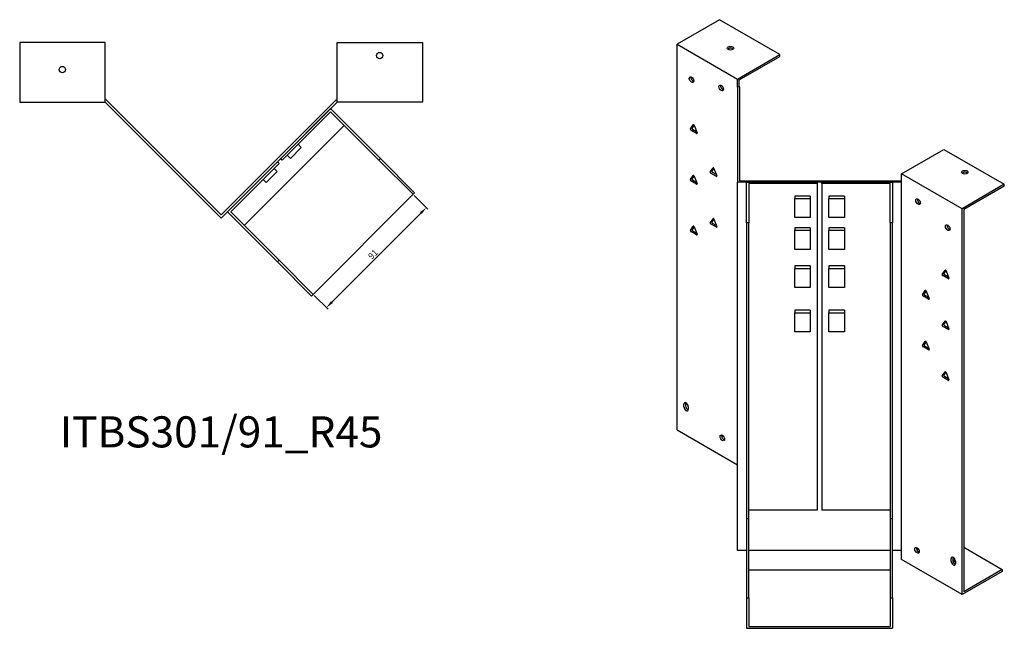
# Model space of a CAD drawing. Units: millimetres. Extents: x 674 to 1591, y 166 to 1250.
# Drawn here: x 957 to 1591, y 166 to 558 of the extents above; entities that cross this region are included whole.
import ezdxf

# ---------------------------------------------------------------- set-up
doc = ezdxf.new("R2010")
doc.units = ezdxf.units.MM
for name, color, linetype, lineweight in [('Dimensions', 1, 'Continuous', 20), ('Part', 7, 'Continuous', 25), ('Text', 7, 'Continuous', 25)]:
    doc.layers.add(name, color=color, linetype=linetype, lineweight=lineweight)
doc.styles.add('EU_style', font='arial.ttf')
doc.dimstyles.new('Dim_2D', dxfattribs={"dimtxt": 4, "dimasz": 5, "dimexe": 1.5, "dimexo": 1, "dimgap": 1, "dimtad": 1, "dimdec": 1, "dimdsep": 46, "dimtxsty": 'EU_style', "dimcen": 2.5, "dimclrd": 256, "dimclre": 256, "dimclrt": 256, "dimadec": 0, "dimazin": 0, "dimtfac": 1, "dimtdec": 1, "dimtmove": 0, "dimatfit": 3, "dimfxl": 1, "dimtolj": 1, "dimtzin": 0, "dimlwd": -1, "dimlwe": -1, "dimarcsym": 0})

# ---------------------------------------------------------------- blocks, each defined once
blk = doc.blocks.new('*D10')
at = {"layer": 'Defpoints', "color": 0, "transparency": 16777216}
for p in [(1210.2, 445.21), (1218.76, 436.65), (1145.86, 380.86)]:
    blk.add_point(p, dxfattribs=at)
at = {"layer": 'Dimensions', "transparency": 16777216}
for p, q in [((1210.91, 444.5), (1219.82, 435.59)), ((1157.95, 375.84), (1215.22, 433.12)), ((1146.56, 380.15), (1155.47, 371.25))]:
    blk.add_line(p, q, dxfattribs=at)
for points in [[(1214.64, 433.71), (1215.81, 432.53), (1218.76, 436.65)], [(1157.36, 376.43), (1158.54, 375.25), (1154.41, 372.31)]]:
    blk.add_solid(points, dxfattribs=at)
at = {"layer": 'Dimensions', "transparency": 16777216, "insert": (1184.44, 406.63), "char_height": 4, "attachment_point": 5, "rotation": 45, "style": 'EU_style'}
blk.add_mtext('\\A1;91', dxfattribs=at)

msp = doc.modelspace()

# ---------------------------------------------------------------- linework, layer by layer
at = {"layer": 'Part'}
for p, q in [((1407.56, 557.55), (1380.34, 541.83)), ((1446.45, 535.09), (1407.56, 557.55)), ((1011.95, 542.96), (956.95, 542.96)), ((956.95, 542.96), (956.95, 504.46)), ((1011.95, 504.46), (1011.95, 542.96)), ((1161.26, 504.46), (1161.26, 542.96)), ((1161.26, 542.96), (1216.26, 542.96)), ((1216.26, 542.96), (1216.26, 504.46)), ((1380.34, 293.61), (1380.34, 541.83)), ((1380.34, 541.83), (1419.23, 519.37)), ((1419.23, 519.37), (1446.45, 535.09)), ((1420.29, 518.76), (1446.45, 533.87)), ((1446.45, 533.87), (1446.45, 535.09)), ((1419.23, 514.07), (1419.23, 519.37)), ((1419.23, 514.07), (1420.29, 514.68)), ((1419.23, 514.07), (1419.23, 453.11)), ((1420.29, 514.68), (1420.29, 518.76)), ((1420.73, 514.43), (1420.29, 514.68)), ((1420.73, 453.98), (1420.73, 514.43)), ((956.95, 504.46), (1011.95, 504.46)), ((1012.57, 505.96), (1011.95, 505.96)), ((1011.95, 504.46), (1086.61, 429.8)), ((1086.61, 431.92), (1012.57, 505.96)), ((1086.61, 431.92), (1160.64, 505.96)), ((1161.26, 504.46), (1086.61, 429.8)), ((1160.64, 505.96), (1161.26, 505.96)), ((1216.26, 504.46), (1161.26, 504.46)), ((1125, 468.19), (1157.17, 500.36)), ((1157.17, 498.24), (1126.06, 467.13)), ((1157.17, 500.36), (1189.34, 468.19)), ((1188.28, 467.13), (1157.17, 498.24)), ((1165.82, 489.59), (1101.47, 425.25)), ((1388.8, 487.34), (1390.64, 489.95)), ((1391.15, 489.78), (1389.86, 487.95)), ((1391.25, 489.6), (1393.09, 484.86)), ((1392.78, 484.43), (1389.11, 486.55)), ((1390.17, 487.16), (1392.78, 485.65)), ((1136.31, 477.38), (1138.29, 475.4)), ((1129.24, 470.31), (1131.22, 468.33)), ((1131.22, 468.33), (1138.29, 475.4)), ((1524.81, 458.42), (1552.03, 474.14)), ((1552.03, 474.14), (1590.92, 451.68)), ((1090.7, 433.9), (1122.88, 466.07)), ((1123.94, 465.01), (1092.82, 433.9)), ((1122.88, 466.07), (1123.94, 465.01)), ((1126.06, 467.13), (1125, 468.19)), ((1189.34, 468.19), (1188.28, 467.13)), ((1188.28, 467.13), (1210.2, 445.21)), ((1211.26, 446.27), (1189.34, 468.19)), ((1115.66, 452.77), (1122.73, 459.85)), ((1120.75, 461.83), (1122.73, 459.85)), ((1388.8, 454.68), (1390.64, 457.29)), ((1391.15, 457.12), (1389.86, 455.29)), ((1391.25, 456.94), (1393.09, 452.2)), ((1401.53, 459.58), (1403.37, 462.19)), ((1405.51, 456.67), (1401.83, 458.79)), ((1403.88, 462.02), (1402.59, 460.19)), ((1402.9, 459.4), (1405.51, 457.89)), ((1403.98, 461.84), (1405.81, 457.1)), ((1524.81, 453.11), (1524.81, 458.42)), ((1563.7, 435.96), (1524.81, 458.42)), ((1113.68, 454.75), (1115.66, 452.77)), ((1392.78, 451.77), (1389.11, 453.89)), ((1390.17, 454.5), (1392.78, 452.99)), ((1524.81, 453.11), (1419.23, 453.11)), ((1419.23, 216.16), (1419.23, 453.11)), ((1420.73, 453.98), (1524.81, 453.98)), ((1425.02, 453.11), (1470.52, 453.11)), ((1425.02, 426.84), (1425.02, 453.11)), ((1470.52, 452.24), (1426.52, 452.24)), ((1426.52, 452.24), (1426.52, 426.84)), ((1470.52, 453.11), (1470.52, 452.24)), ((1470.52, 452.24), (1470.52, 242)), ((1473.52, 453.11), (1519.02, 453.11)), ((1473.52, 452.24), (1473.52, 453.11)), ((1517.52, 452.24), (1473.52, 452.24)), ((1473.52, 452.24), (1473.52, 242)), ((1517.52, 426.84), (1517.52, 452.24)), ((1519.02, 453.11), (1519.02, 426.84)), ((1524.81, 216.16), (1524.81, 453.11)), ((1590.92, 451.68), (1563.7, 435.96)), ((1590.92, 450.46), (1564.76, 435.35)), ((1590.92, 450.46), (1590.92, 451.68)), ((1145.86, 380.86), (1210.2, 445.21)), ((1210.2, 445.21), (1211.26, 446.27)), ((1456.02, 444.08), (1456.02, 442.46)), ((1466.02, 444.08), (1456.02, 444.08)), ((1466.02, 444.08), (1466.02, 442.46)), ((1478.02, 444.08), (1478.02, 442.46)), ((1488.02, 444.08), (1478.02, 444.08)), ((1488.02, 444.08), (1488.02, 442.46)), ((1456.02, 430.22), (1456.02, 442.46)), ((1456.02, 442.46), (1466.02, 442.46)), ((1466.02, 442.46), (1466.02, 430.22)), ((1478.02, 430.22), (1478.02, 442.46)), ((1478.02, 442.46), (1488.02, 442.46)), ((1488.02, 442.46), (1488.02, 430.22)), ((1122.88, 401.72), (1090.7, 433.9)), ((1092.82, 433.9), (1123.94, 402.78)), ((1563.7, 187.75), (1563.7, 435.96)), ((1564.76, 435.35), (1564.76, 189.59)), ((1401.53, 426.92), (1403.37, 429.53)), ((1405.51, 424.01), (1401.83, 426.13)), ((1403.88, 429.36), (1402.59, 427.53)), ((1402.9, 426.74), (1405.51, 425.23)), ((1403.98, 429.18), (1405.81, 424.44)), ((1426.52, 426.84), (1425.02, 426.84)), ((1425.02, 426.84), (1425.02, 236.76)), ((1426.52, 236.76), (1426.52, 426.84)), ((1466.02, 430.22), (1456.02, 430.22)), ((1488.02, 430.22), (1478.02, 430.22)), ((1517.52, 426.84), (1517.52, 236.76)), ((1519.02, 426.84), (1517.52, 426.84)), ((1519.02, 236.76), (1519.02, 426.84)), ((1388.8, 422.02), (1390.64, 424.63)), ((1392.78, 419.11), (1389.11, 421.23)), ((1391.15, 424.47), (1389.86, 422.63)), ((1390.17, 421.84), (1392.78, 420.33)), ((1391.25, 424.28), (1393.09, 419.54)), ((1466.02, 423.67), (1456.02, 423.67)), ((1456.02, 423.67), (1456.02, 422.05)), ((1456.02, 422.05), (1466.02, 422.05)), ((1456.02, 409.8), (1456.02, 422.05)), ((1466.02, 423.67), (1466.02, 422.05)), ((1466.02, 422.05), (1466.02, 409.8)), ((1488.02, 423.67), (1478.02, 423.67)), ((1478.02, 423.67), (1478.02, 422.05)), ((1478.02, 422.05), (1488.02, 422.05)), ((1478.02, 409.8), (1478.02, 422.05)), ((1488.02, 423.67), (1488.02, 422.05)), ((1488.02, 422.05), (1488.02, 409.8)), ((1466.02, 409.8), (1456.02, 409.8)), ((1488.02, 409.8), (1478.02, 409.8)), ((1123.94, 402.78), (1122.88, 401.72)), ((1122.88, 401.72), (1144.8, 379.8)), ((1145.86, 380.86), (1123.94, 402.78)), ((1466.02, 399.17), (1456.02, 399.17)), ((1456.02, 399.17), (1456.02, 397.56)), ((1456.02, 397.56), (1466.02, 397.56)), ((1456.02, 385.31), (1456.02, 397.56)), ((1466.02, 399.17), (1466.02, 397.56)), ((1466.02, 397.56), (1466.02, 385.31)), ((1488.02, 399.17), (1478.02, 399.17)), ((1478.02, 399.17), (1478.02, 397.56)), ((1478.02, 397.56), (1488.02, 397.56)), ((1478.02, 385.31), (1478.02, 397.56)), ((1488.02, 399.17), (1488.02, 397.56)), ((1488.02, 397.56), (1488.02, 385.31)), ((1550.95, 393.72), (1552.79, 396.34)), ((1553.3, 396.17), (1552.01, 394.34)), ((1552.31, 393.55), (1554.93, 392.04)), ((1553.4, 395.98), (1555.23, 391.25)), ((1554.93, 390.81), (1551.25, 392.93)), ((1144.8, 379.8), (1145.86, 380.86)), ((1466.02, 385.31), (1456.02, 385.31)), ((1488.02, 385.31), (1478.02, 385.31)), ((1538.22, 380.66), (1540.06, 383.27)), ((1540.57, 383.1), (1539.28, 381.27)), ((1539.59, 380.48), (1542.2, 378.97)), ((1540.67, 382.92), (1542.51, 378.18)), ((1542.2, 377.75), (1538.53, 379.87)), ((1466.02, 370.6), (1456.02, 370.6)), ((1456.02, 370.6), (1456.02, 368.98)), ((1456.02, 368.98), (1466.02, 368.98)), ((1456.02, 356.73), (1456.02, 368.98)), ((1466.02, 370.6), (1466.02, 368.98)), ((1466.02, 368.98), (1466.02, 356.73)), ((1488.02, 370.6), (1478.02, 370.6)), ((1478.02, 370.6), (1478.02, 368.98)), ((1478.02, 368.98), (1488.02, 368.98)), ((1478.02, 356.73), (1478.02, 368.98)), ((1488.02, 370.6), (1488.02, 368.98)), ((1488.02, 368.98), (1488.02, 356.73)), ((1550.95, 361.06), (1552.79, 363.68)), ((1553.3, 363.51), (1552.01, 361.68)), ((1553.4, 363.32), (1555.23, 358.59)), ((1466.02, 356.73), (1456.02, 356.73)), ((1488.02, 356.73), (1478.02, 356.73)), ((1554.93, 358.15), (1551.25, 360.27)), ((1552.31, 360.89), (1554.93, 359.38)), ((1538.22, 348), (1540.06, 350.61)), ((1540.57, 350.45), (1539.28, 348.61)), ((1540.67, 350.26), (1542.51, 345.52)), ((1542.2, 345.09), (1538.53, 347.21)), ((1539.59, 347.82), (1542.2, 346.31)), ((1550.95, 328.4), (1552.79, 331.02)), ((1553.3, 330.85), (1552.01, 329.02)), ((1553.4, 330.66), (1555.23, 325.93)), ((1554.93, 325.49), (1551.25, 327.61)), ((1552.31, 328.23), (1554.93, 326.72)), ((1385.64, 310.8), (1385.64, 309.17)), ((1384.58, 308.55), (1384.58, 310.19)), ((1387.41, 308.55), (1387.41, 306.92)), ((1380.34, 293.61), (1419.23, 271.16)), ((1470.52, 242), (1426.52, 242)), ((1517.52, 242), (1473.52, 242)), ((1425.02, 236.76), (1426.52, 236.76)), ((1425.02, 236.76), (1425.02, 185.55)), ((1426.52, 185.55), (1426.52, 236.76)), ((1517.52, 236.76), (1517.52, 185.55)), ((1517.52, 236.76), (1519.02, 236.76)), ((1519.02, 185.55), (1519.02, 236.76)), ((1425.02, 216.16), (1419.23, 216.16)), ((1517.52, 216.16), (1426.52, 216.16)), ((1524.81, 216.16), (1519.02, 216.16)), ((1524.81, 210.2), (1524.81, 216.16)), ((1534.41, 216.97), (1535.22, 217.44)), ((1564.76, 218.16), (1589.51, 203.88)), ((1563.7, 187.75), (1524.81, 210.2)), ((1556.63, 209.22), (1556.63, 210.86)), ((1557.69, 211.47), (1557.69, 209.84)), ((1559.46, 209.22), (1559.46, 207.59)), ((1517.52, 203.5), (1426.52, 203.5)), ((1589.51, 203.88), (1564.76, 189.59)), ((1589.51, 203.88), (1589.51, 202.65)), ((1589.51, 202.65), (1563.7, 187.75)), ((1425.02, 185.55), (1426.52, 185.55)), ((1425.02, 185.55), (1425.02, 166.04)), ((1426.52, 185.55), (1426.52, 167.26)), ((1517.52, 185.55), (1517.52, 167.26)), ((1517.52, 185.55), (1519.02, 185.55)), ((1519.02, 185.55), (1519.02, 166.04)), ((1425.02, 166.04), (1519.02, 166.04)), ((1426.52, 167.26), (1517.52, 167.26))]:
    msp.add_line(p, q, dxfattribs=at)
for centre in [(1188.76, 534.46), (984.45, 525.46)]:
    msp.add_circle(centre, 2.05, dxfattribs=at)
for centre, major_axis in [((1414.63, 539.17), (2.05, 0)), ((1389.53, 518.97), (-1.03, 1.78)), ((1408.62, 513.66), (-1.03, 1.78)), ((1565.47, 459.44), (2.05, 0)), ((1535.41, 440.46), (-1.03, 1.78)), ((1554.51, 423.72), (-1.03, 1.78)), ((1409.33, 288.55), (-1.03, 1.78)), ((1534.71, 216.16), (-1.03, 1.78))]:
    msp.add_ellipse(centre, major_axis=major_axis, ratio=0.57735, dxfattribs=at)
for centre, major_axis, start_param, end_param in [((1414.63, 537.95), (-2.05, 0), 3.685397, 5.739381), ((1390.59, 519.58), (1.03, -1.78), 3.685397, 5.739381), ((1409.68, 514.27), (1.03, -1.78), 3.685397, 5.739381), ((1390.94, 489.57), (-0.25, 0.433), 4.45059, 6.544985), ((1389.11, 486.96), (-0.25, 0.433), 0.261799, 2.356194), ((1390.17, 487.57), (-0.25, 0.433), 0.261799, 2.356194), ((1392.78, 484.84), (0.25, -0.433), 5.497787, 7.592182), ((1390.94, 456.91), (-0.25, 0.433), 4.45059, 6.544985), ((1401.83, 459.2), (-0.25, 0.433), 0.261799, 2.356194), ((1402.9, 459.81), (-0.25, 0.433), 0.261799, 2.356194), ((1403.67, 461.81), (-0.25, 0.433), 4.45059, 6.544985), ((1405.51, 457.08), (0.25, -0.433), 5.497787, 7.592182), ((1565.47, 458.21), (-2.05, 0), 3.685397, 5.739381), ((1389.11, 454.3), (-0.25, 0.433), 0.261799, 2.356194), ((1390.17, 454.91), (-0.25, 0.433), 0.261799, 2.356194), ((1392.78, 452.18), (0.25, -0.433), 5.497787, 7.592182), ((1536.47, 441.07), (1.03, -1.78), 3.685397, 5.739381), ((1401.83, 426.54), (-0.25, 0.433), 0.261799, 2.356194), ((1402.9, 427.15), (-0.25, 0.433), 0.261799, 2.356194), ((1403.67, 429.15), (-0.25, 0.433), 4.45059, 6.544985), ((1555.57, 424.33), (1.03, -1.78), 3.685397, 5.739381), ((1389.11, 421.64), (-0.25, 0.433), 0.261799, 2.356194), ((1390.17, 422.25), (-0.25, 0.433), 0.261799, 2.356194), ((1390.94, 424.25), (-0.25, 0.433), 4.45059, 6.544985), ((1392.78, 419.52), (0.25, -0.433), 5.497787, 7.592182), ((1405.51, 424.42), (0.25, -0.433), 5.497787, 7.592182), ((1551.25, 393.34), (-0.25, 0.433), 0.261799, 2.356194), ((1552.31, 393.95), (-0.25, 0.433), 0.261799, 2.356194), ((1553.09, 395.96), (-0.25, 0.433), 4.45059, 6.544985), ((1554.93, 391.22), (0.25, -0.433), 5.497787, 7.592182), ((1538.53, 380.28), (-0.25, 0.433), 0.261799, 2.356194), ((1539.59, 380.89), (-0.25, 0.433), 0.261799, 2.356194), ((1540.36, 382.89), (-0.25, 0.433), 4.45059, 6.544985), ((1542.2, 378.16), (0.25, -0.433), 5.497787, 7.592182), ((1552.31, 361.29), (-0.25, 0.433), 0.261799, 2.356194), ((1553.09, 363.3), (-0.25, 0.433), 4.45059, 6.544985), ((1551.25, 360.68), (-0.25, 0.433), 0.261799, 2.356194), ((1554.93, 358.56), (0.25, -0.433), 5.497787, 7.592182), ((1540.36, 350.23), (-0.25, 0.433), 4.45059, 6.544985), ((1538.53, 347.62), (-0.25, 0.433), 0.261799, 2.356194), ((1539.59, 348.23), (-0.25, 0.433), 0.261799, 2.356194), ((1542.2, 345.5), (0.25, -0.433), 5.497787, 7.592182), ((1553.09, 330.64), (-0.25, 0.433), 4.45059, 6.544985), ((1551.25, 328.02), (-0.25, 0.433), 0.261799, 2.356194), ((1552.31, 328.64), (-0.25, 0.433), 0.261799, 2.356194), ((1554.93, 325.9), (0.25, -0.433), 5.497787, 7.592182), ((1385.99, 309.37), (-1, 1.73), 3.926991, 7.068583), ((1387.05, 309.98), (1, -1.73), 3.700583, 3.926991), ((1385.99, 307.74), (1, -1.73), 3.926991, 7.068583), ((1387.05, 308.35), (1, -1.73), 3.926991, 5.724195), ((1410.39, 289.16), (1.03, -1.78), 3.685397, 5.739381), ((1535.77, 216.78), (1.03, -1.78), 3.685397, 5.739381), ((1558.04, 210.04), (-1, 1.73), 3.926991, 7.068583), ((1558.04, 208.41), (1, -1.73), 3.926991, 7.068583), ((1559.1, 210.65), (1, -1.73), 3.700583, 3.926991), ((1559.1, 209.02), (1, -1.73), 3.926991, 5.724195), ((1560.52, 209.59), (-2.05, 0), 5.457401, 7.310177), ((1560.52, 208.37), (-2.05, 0), 5.259603, 5.739381)]:
    msp.add_ellipse(centre, major_axis=major_axis, ratio=0.57735, start_param=start_param, end_param=end_param, dxfattribs=at)

# ---------------------------------------------------------------- texts
at = {"layer": 'Text', "insert": (1086.61, 289.8), "char_height": 20, "width": 343.6746, "attachment_point": 5, "style": 'EU_style'}
msp.add_mtext('{ITBS301/91_R45}', dxfattribs=at)

# ---------------------------------------------------------------- dimensions: what is measured, and where the dimension line sits
at = {"layer": 'Dimensions'}
dim = msp.add_aligned_dim(p1=(1145.86, 380.86), p2=(1210.2, 445.21), distance=-12.1, dimstyle='Dim_2D', dxfattribs=at)
dim.commit()
dim.dimension.update_dxf_attribs({"geometry": '*D10', "text_midpoint": (1184.44, 406.63)})

doc.saveas('drawing.dxf')
